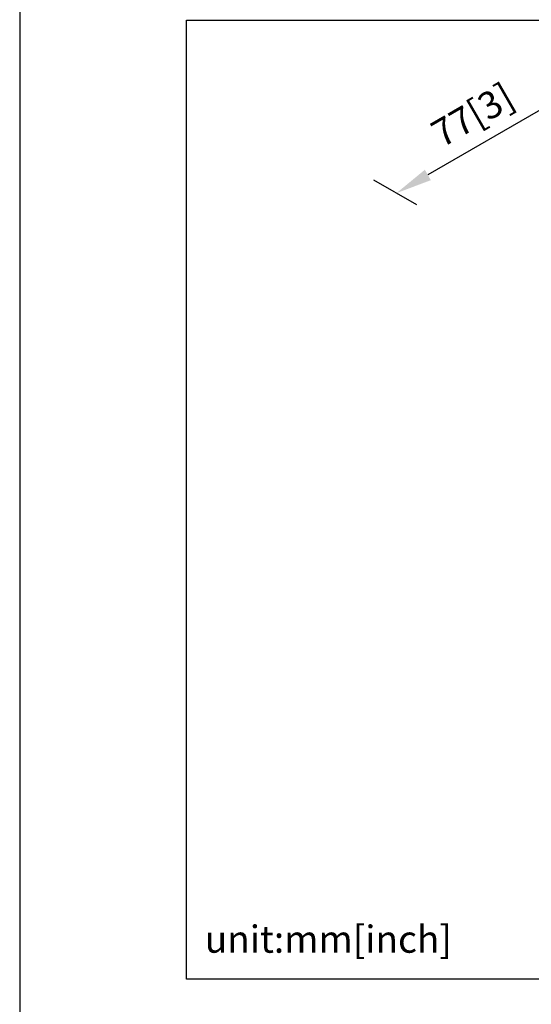
# Model space of a CAD drawing. Units: millimetres. Extents: x -534 to 210, y -202 to 344.
# Drawn here: x 0 to 28, y 215 to 270 of the extents above; entities that cross this region are included whole.
import ezdxf

# ---------------------------------------------------------------- set-up
doc = ezdxf.new("R2010")
doc.units = ezdxf.units.MM
doc.layers.add('DIM', color=6, linetype='Continuous')
doc.layers.add('圖紙邊界', color=255, linetype='Continuous', plot=False)
doc.styles.add('勝泰-1.5', font='simplex.shx', dxfattribs={"height": 1.5, "bigfont": 'chineset.shx'})
doc.dimstyles.new('比例1／8', dxfattribs={"dimtxt": 1.5, "dimasz": 2, "dimexe": 1.25, "dimexo": 0.625, "dimgap": 0.5, "dimtad": 1, "dimdec": 0, "dimlfac": 8, "dimdsep": 46, "dimtxsty": '勝泰-1.5', "dimcen": 2.5, "dimadec": 0, "dimazin": 0, "dimtfac": 1, "dimtdec": 0, "dimtmove": 0, "dimatfit": 3, "dimfxl": 0, "dimfrac": 1, "dimarcsym": 0})

# ---------------------------------------------------------------- blocks, each defined once
blk = doc.blocks.new('*D2')
at = {"layer": 'Defpoints', "color": 0}
for p in [(32.634, 264.979), (20.834, 260.19), (22.587, 259.178)]:
    blk.add_point(p, dxfattribs=at)
at = {"layer": 'DIM', "color": 0, "lineweight": -2}
for p, q in [((32.009, 265.34), (29.632, 266.713)), ((29.15, 264.991), (22.567, 261.19)), ((21.962, 259.539), (19.584, 260.912))]:
    blk.add_line(p, q, dxfattribs=at)
at = {"layer": 'DIM', "color": 0}
for points in [[(29.316, 264.702), (28.983, 265.28), (30.882, 265.991)], [(22.4, 261.479), (22.733, 260.902), (20.834, 260.19)]]:
    blk.add_solid(points, dxfattribs=at)
at = {"layer": 'DIM', "color": 0, "insert": (25.038, 264.511), "char_height": 1.5, "attachment_point": 5, "rotation": 30, "style": '勝泰-1.5'}
blk.add_mtext('{\\A0;77[3]}', dxfattribs=at)

msp = doc.modelspace()

# ---------------------------------------------------------------- linework, layer by layer
at = {"layer": '圖紙邊界', "ltscale": 10}
for points in [[(0, 0), (210, 0), (210, 297), (0, 297)], [(9.232, 216.75), (9.232, 269.75), (62.232, 269.75), (62.232, 216.75)]]:
    msp.add_lwpolyline(points, close=True, dxfattribs=at)

# ---------------------------------------------------------------- texts
at = {"layer": 'DIM', "insert": (10.232, 217.75), "char_height": 1.5, "width": 29.90869, "attachment_point": 7, "style": '勝泰-1.5'}
msp.add_mtext('{unit:mm[inch]}', dxfattribs=at)

# ---------------------------------------------------------------- dimensions: what is measured, and where the dimension line sits
at = {"layer": 'DIM'}
dim = msp.add_aligned_dim(p1=(32.634, 264.979), p2=(22.587, 259.178), distance=-1.753, text='{\\A0;77[3]}', dimstyle='比例1／8', dxfattribs=at)
dim.commit()
dim.dimension.update_dxf_attribs({"geometry": '*D2', "text_midpoint": (25.038, 264.511)})

doc.saveas('drawing.dxf')
